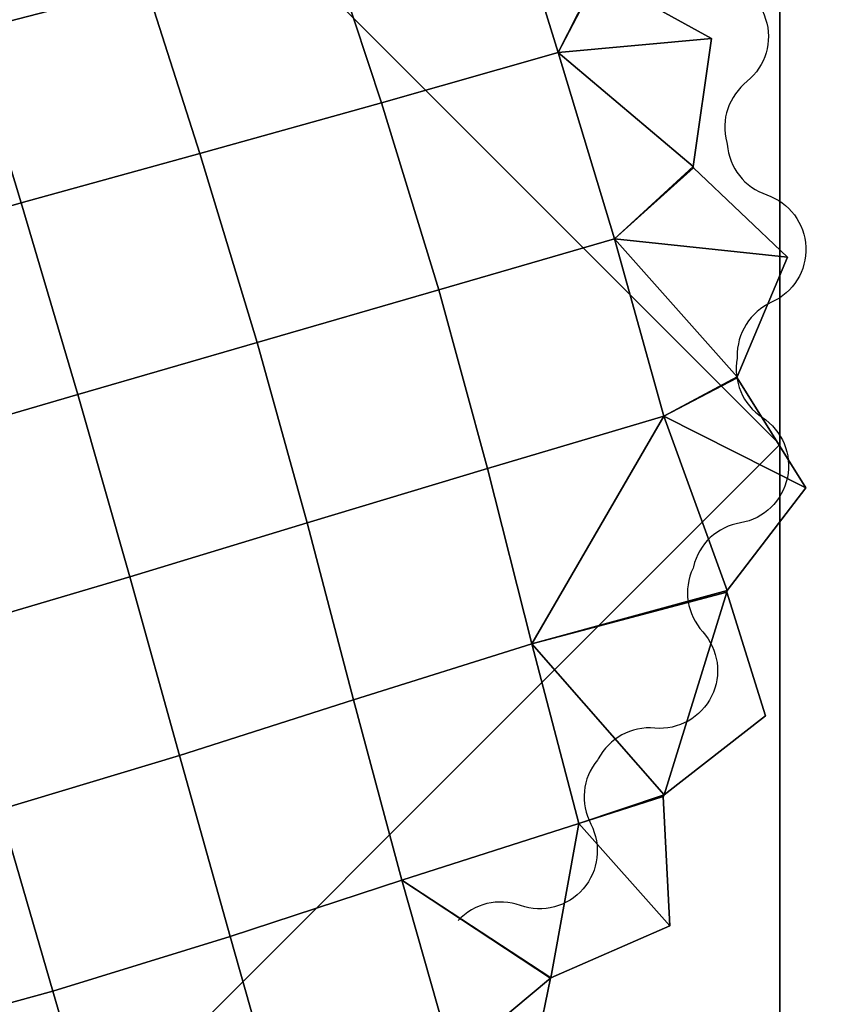
# Model space of a CAD drawing. Units: millimetres. Extents: x -15401 to -14201, y 2621 to 3049.
# Drawn here: x -14278 to -14250, y 2984 to 3018 of the extents above; entities that cross this region are included whole.
import ezdxf

# ---------------------------------------------------------------- set-up
doc = ezdxf.new("R2010")
doc.units = ezdxf.units.MM
doc.header["$MEASUREMENT"] = 0
for name, color, linetype in [('Kumit', 15, 'Continuous'), ('Mitat', 7, 'Continuous'), ('Puujalka', 30, 'Continuous')]:
    doc.layers.add(name, color=color, linetype=linetype)

msp = doc.modelspace()

# ---------------------------------------------------------------- linework, layer by layer
at = {"layer": 'Kumit'}
for p, q in [((-14253.543, 3013.576, 9.371), (-14253.53, 3013.515, 9.371)), ((-14253.543, 3013.576, 9.371), (-14253.53, 3013.515, 9.371)), ((-14253.543, 3013.576, 1.371), (-14253.53, 3013.515, 1.371)), ((-14253.543, 3013.576, 1.371), (-14253.53, 3013.515, 1.371)), ((-14253.543, 3013.576, 1.371), (-14253.543, 3013.576, 9.371)), ((-14253.543, 3013.576, 1.371), (-14253.543, 3013.576, 9.371)), ((-14253.53, 3013.515, 1.371), (-14253.53, 3013.515, 9.371)), ((-14253.53, 3013.515, 1.371), (-14253.53, 3013.515, 9.371)), ((-14253.185, 3006.176, 9.371), (-14253.186, 3006.139, 9.371)), ((-14253.185, 3006.176, 9.371), (-14253.186, 3006.139, 9.371)), ((-14253.185, 3006.176, 1.371), (-14253.186, 3006.139, 1.371)), ((-14253.185, 3006.176, 1.371), (-14253.186, 3006.139, 1.371)), ((-14253.186, 3006.139, 1.371), (-14253.186, 3006.139, 9.371)), ((-14253.186, 3006.139, 1.371), (-14253.186, 3006.139, 9.371)), ((-14253.185, 3006.176, 1.371), (-14253.185, 3006.176, 9.371)), ((-14253.185, 3006.176, 1.371), (-14253.185, 3006.176, 9.371)), ((-14254.698, 2998.936, 1.371), (-14254.712, 2998.89, 1.371)), ((-14254.698, 2998.936, 9.371), (-14254.712, 2998.89, 9.371)), ((-14254.698, 2998.936, 1.371), (-14254.712, 2998.89, 1.371)), ((-14254.698, 2998.936, 9.371), (-14254.712, 2998.89, 9.371)), ((-14254.712, 2998.89, 1.371), (-14254.712, 2998.89, 9.371)), ((-14254.712, 2998.89, 1.371), (-14254.712, 2998.89, 9.371)), ((-14254.698, 2998.936, 1.371), (-14254.698, 2998.936, 9.371)), ((-14254.698, 2998.936, 1.371), (-14254.698, 2998.936, 9.371)), ((-14257.984, 2992.304, 1.371), (-14258.007, 2992.267, 1.371)), ((-14257.984, 2992.304, 9.371), (-14258.007, 2992.267, 9.371)), ((-14257.984, 2992.304, 9.371), (-14258.007, 2992.267, 9.371)), ((-14257.984, 2992.304, 1.371), (-14258.007, 2992.267, 1.371)), ((-14258.007, 2992.267, 1.371), (-14258.007, 2992.267, 9.371)), ((-14258.007, 2992.267, 1.371), (-14258.007, 2992.267, 9.371)), ((-14257.984, 2992.304, 1.371), (-14257.984, 2992.304, 9.371)), ((-14257.984, 2992.304, 1.371), (-14257.984, 2992.304, 9.371))]:
    msp.add_line(p, q, dxfattribs=at)
for points, knots in [([(-14255.713, 3020.571, 9.371), (-14255.447, 3019.789, 9.371), (-14254.766, 3019.288, 9.371), (-14253.144, 3019.156, 9.371), (-14252.454, 3018.61, 9.371), (-14251.957, 3017.06, 9.371), (-14252.207, 3016.212, 9.371), (-14253.475, 3015.172, 9.371), (-14253.768, 3014.385, 9.371), (-14253.543, 3013.576, 9.371)], [0, 0, 0, 0, 2.501579, 2.501579, 4.987286, 4.987286, 7.488757, 7.488757, 10.010631, 10.010631, 10.010631, 10.010631]), ([(-14255.713, 3020.571, 1.371), (-14255.447, 3019.789, 1.371), (-14254.766, 3019.288, 1.371), (-14253.144, 3019.156, 1.371), (-14252.454, 3018.61, 1.371), (-14251.957, 3017.06, 1.371), (-14252.207, 3016.212, 1.371), (-14253.475, 3015.172, 1.371), (-14253.768, 3014.385, 1.371), (-14253.543, 3013.576, 1.371)], [0, 0, 0, 0, 2.501579, 2.501579, 4.987286, 4.987286, 7.488757, 7.488757, 10.010631, 10.010631, 10.010631, 10.010631]), ([(-14255.713, 3020.571, 1.371), (-14255.447, 3019.789, 1.371), (-14254.766, 3019.288, 1.371), (-14253.144, 3019.156, 1.371), (-14252.454, 3018.61, 1.371), (-14251.957, 3017.06, 1.371), (-14252.207, 3016.212, 1.371), (-14253.475, 3015.172, 1.371), (-14253.768, 3014.385, 1.371), (-14253.543, 3013.576, 1.371)], [0, 0, 0, 0, 2.501579, 2.501579, 4.987286, 4.987286, 7.488757, 7.488757, 10.010631, 10.010631, 10.010631, 10.010631]), ([(-14255.713, 3020.571, 9.371), (-14255.447, 3019.789, 9.371), (-14254.766, 3019.288, 9.371), (-14253.144, 3019.156, 9.371), (-14252.454, 3018.61, 9.371), (-14251.957, 3017.06, 9.371), (-14252.207, 3016.212, 9.371), (-14253.475, 3015.172, 9.371), (-14253.768, 3014.385, 9.371), (-14253.543, 3013.576, 9.371)], [0, 0, 0, 0, 2.501579, 2.501579, 4.987286, 4.987286, 7.488757, 7.488757, 10.010631, 10.010631, 10.010631, 10.010631]), ([(-14253.53, 3013.515, 9.371), (-14253.468, 3012.692, 9.371), (-14252.934, 3012.038, 9.371), (-14251.39, 3011.501, 9.371), (-14250.857, 3010.788, 9.371), (-14250.783, 3009.151, 9.371), (-14251.25, 3008.396, 9.371), (-14252.741, 3007.734, 9.371), (-14253.209, 3006.988, 9.371), (-14253.185, 3006.176, 9.371)], [0, 0, 0, 0, 2.507023, 2.507023, 5.02835, 5.02835, 7.547546, 7.547546, 10.044908, 10.044908, 10.044908, 10.044908]), ([(-14253.53, 3013.515, 1.371), (-14253.468, 3012.692, 1.371), (-14252.934, 3012.038, 1.371), (-14251.39, 3011.501, 1.371), (-14250.857, 3010.788, 1.371), (-14250.783, 3009.151, 1.371), (-14251.25, 3008.396, 1.371), (-14252.741, 3007.734, 1.371), (-14253.209, 3006.988, 1.371), (-14253.185, 3006.176, 1.371)], [0, 0, 0, 0, 2.507023, 2.507023, 5.02835, 5.02835, 7.547546, 7.547546, 10.044908, 10.044908, 10.044908, 10.044908]), ([(-14253.53, 3013.515, 9.371), (-14253.468, 3012.692, 9.371), (-14252.934, 3012.038, 9.371), (-14251.39, 3011.501, 9.371), (-14250.857, 3010.788, 9.371), (-14250.783, 3009.151, 9.371), (-14251.25, 3008.396, 9.371), (-14252.741, 3007.734, 9.371), (-14253.209, 3006.988, 9.371), (-14253.185, 3006.176, 9.371)], [0, 0, 0, 0, 2.507023, 2.507023, 5.02835, 5.02835, 7.547546, 7.547546, 10.044908, 10.044908, 10.044908, 10.044908]), ([(-14253.53, 3013.515, 1.371), (-14253.468, 3012.692, 1.371), (-14252.934, 3012.038, 1.371), (-14251.39, 3011.501, 1.371), (-14250.857, 3010.788, 1.371), (-14250.783, 3009.151, 1.371), (-14251.25, 3008.396, 1.371), (-14252.741, 3007.734, 1.371), (-14253.209, 3006.988, 1.371), (-14253.185, 3006.176, 1.371)], [0, 0, 0, 0, 2.507023, 2.507023, 5.02835, 5.02835, 7.547546, 7.547546, 10.044908, 10.044908, 10.044908, 10.044908]), ([(-14253.186, 3006.139, 1.371), (-14253.341, 3005.34, 1.371), (-14253, 3004.537, 1.371), (-14251.633, 3003.641, 1.371), (-14251.29, 3002.817, 1.371), (-14251.622, 3001.208, 1.371), (-14252.263, 3000.589, 1.371), (-14253.874, 3000.32, 1.371), (-14254.513, 2999.729, 1.371), (-14254.698, 2998.936, 1.371)], [0, 0, 0, 0, 2.506173, 2.506173, 5.036091, 5.036091, 7.565696, 7.565696, 10.065426, 10.065426, 10.065426, 10.065426]), ([(-14253.186, 3006.139, 9.371), (-14253.341, 3005.34, 9.371), (-14253, 3004.537, 9.371), (-14251.633, 3003.641, 9.371), (-14251.29, 3002.817, 9.371), (-14251.622, 3001.208, 9.371), (-14252.263, 3000.589, 9.371), (-14253.874, 3000.32, 9.371), (-14254.513, 2999.729, 9.371), (-14254.698, 2998.936, 9.371)], [0, 0, 0, 0, 2.506173, 2.506173, 5.036091, 5.036091, 7.565696, 7.565696, 10.065426, 10.065426, 10.065426, 10.065426]), ([(-14253.186, 3006.139, 9.371), (-14253.341, 3005.34, 9.371), (-14253, 3004.537, 9.371), (-14251.633, 3003.641, 9.371), (-14251.29, 3002.817, 9.371), (-14251.622, 3001.208, 9.371), (-14252.263, 3000.589, 9.371), (-14253.874, 3000.32, 9.371), (-14254.513, 2999.729, 9.371), (-14254.698, 2998.936, 9.371)], [0, 0, 0, 0, 2.506173, 2.506173, 5.036091, 5.036091, 7.565696, 7.565696, 10.065426, 10.065426, 10.065426, 10.065426]), ([(-14253.186, 3006.139, 1.371), (-14253.341, 3005.34, 1.371), (-14253, 3004.537, 1.371), (-14251.633, 3003.641, 1.371), (-14251.29, 3002.817, 1.371), (-14251.622, 3001.208, 1.371), (-14252.263, 3000.589, 1.371), (-14253.874, 3000.32, 1.371), (-14254.513, 2999.729, 1.371), (-14254.698, 2998.936, 1.371)], [0, 0, 0, 0, 2.506173, 2.506173, 5.036091, 5.036091, 7.565696, 7.565696, 10.065426, 10.065426, 10.065426, 10.065426]), ([(-14254.712, 2998.89, 9.371), (-14255.063, 2998.145, 9.371), (-14254.922, 2997.3, 9.371), (-14253.831, 2996.083, 9.371), (-14253.709, 2995.202, 9.371), (-14254.436, 2993.731, 9.371), (-14255.214, 2993.294, 9.371), (-14256.839, 2993.442, 9.371), (-14257.609, 2993.021, 9.371), (-14257.984, 2992.304, 9.371)], [0, 0, 0, 0, 2.513567, 2.513567, 5.034387, 5.034387, 7.564907, 7.564907, 10.054964, 10.054964, 10.054964, 10.054964]), ([(-14254.712, 2998.89, 1.371), (-14255.063, 2998.145, 1.371), (-14254.922, 2997.3, 1.371), (-14253.831, 2996.083, 1.371), (-14253.709, 2995.202, 1.371), (-14254.436, 2993.731, 1.371), (-14255.214, 2993.294, 1.371), (-14256.839, 2993.442, 1.371), (-14257.609, 2993.021, 1.371), (-14257.984, 2992.304, 1.371)], [0, 0, 0, 0, 2.513567, 2.513567, 5.034387, 5.034387, 7.564907, 7.564907, 10.054964, 10.054964, 10.054964, 10.054964]), ([(-14254.712, 2998.89, 9.371), (-14255.063, 2998.145, 9.371), (-14254.922, 2997.3, 9.371), (-14253.831, 2996.083, 9.371), (-14253.709, 2995.202, 9.371), (-14254.436, 2993.731, 9.371), (-14255.214, 2993.294, 9.371), (-14256.839, 2993.442, 9.371), (-14257.609, 2993.021, 9.371), (-14257.984, 2992.304, 9.371)], [0, 0, 0, 0, 2.513567, 2.513567, 5.034387, 5.034387, 7.564907, 7.564907, 10.054964, 10.054964, 10.054964, 10.054964]), ([(-14254.712, 2998.89, 1.371), (-14255.063, 2998.145, 1.371), (-14254.922, 2997.3, 1.371), (-14253.831, 2996.083, 1.371), (-14253.709, 2995.202, 1.371), (-14254.436, 2993.731, 1.371), (-14255.214, 2993.294, 1.371), (-14256.839, 2993.442, 1.371), (-14257.609, 2993.021, 1.371), (-14257.984, 2992.304, 1.371)], [0, 0, 0, 0, 2.513567, 2.513567, 5.034387, 5.034387, 7.564907, 7.564907, 10.054964, 10.054964, 10.054964, 10.054964]), ([(-14258.007, 2992.267, 1.371), (-14258.539, 2991.63, 1.371), (-14258.611, 2990.778, 1.371), (-14257.862, 2989.322, 1.371), (-14257.967, 2988.442, 1.371), (-14259.036, 2987.204, 1.371), (-14259.894, 2986.975, 1.371), (-14261.43, 2987.519, 1.371), (-14262.267, 2987.323, 1.371), (-14262.819, 2986.724, 1.371)], [0, 0, 0, 0, 2.52211, 2.52211, 5.031848, 5.031848, 7.54831, 7.54831, 10.035158, 10.035158, 10.035158, 10.035158]), ([(-14258.007, 2992.267, 1.371), (-14258.539, 2991.63, 1.371), (-14258.611, 2990.778, 1.371), (-14257.862, 2989.322, 1.371), (-14257.967, 2988.442, 1.371), (-14259.036, 2987.204, 1.371), (-14259.894, 2986.975, 1.371), (-14261.43, 2987.519, 1.371), (-14262.267, 2987.323, 1.371), (-14262.819, 2986.724, 1.371)], [0, 0, 0, 0, 2.52211, 2.52211, 5.031848, 5.031848, 7.54831, 7.54831, 10.035158, 10.035158, 10.035158, 10.035158]), ([(-14258.007, 2992.267, 9.371), (-14258.539, 2991.63, 9.371), (-14258.611, 2990.778, 9.371), (-14257.862, 2989.322, 9.371), (-14257.967, 2988.442, 9.371), (-14259.036, 2987.204, 9.371), (-14259.894, 2986.975, 9.371), (-14261.43, 2987.519, 9.371), (-14262.267, 2987.323, 9.371), (-14262.819, 2986.724, 9.371)], [0, 0, 0, 0, 2.52211, 2.52211, 5.031848, 5.031848, 7.54831, 7.54831, 10.035158, 10.035158, 10.035158, 10.035158]), ([(-14258.007, 2992.267, 9.371), (-14258.539, 2991.63, 9.371), (-14258.611, 2990.778, 9.371), (-14257.862, 2989.322, 9.371), (-14257.967, 2988.442, 9.371), (-14259.036, 2987.204, 9.371), (-14259.894, 2986.975, 9.371), (-14261.43, 2987.519, 9.371), (-14262.267, 2987.323, 9.371), (-14262.819, 2986.724, 9.371)], [0, 0, 0, 0, 2.52211, 2.52211, 5.031848, 5.031848, 7.54831, 7.54831, 10.035158, 10.035158, 10.035158, 10.035158])]:
    msp.add_open_spline(points, degree=3, knots=knots, dxfattribs=at)

# ---------------------------------------------------------------- meshes
mesh = msp.add_polyface(dxfattribs=at)
corners = [(-14283.34, 3029.604, 1.371), (-14275.55, 3025.262, 1.371), (-14281.598, 3023.737, 1.371), (-14273.581, 3018.999, 1.371), (-14279.689, 3017.402, 1.371), (-14267.349, 3020.66, 1.371), (-14269.338, 3026.882, 1.371), (-14277.897, 3011.491, 1.371), (-14284.183, 3009.705, 1.371), (-14285.915, 3015.669, 1.371), (-14271.729, 3013.199, 1.371), (-14265.465, 3014.944, 1.371), (-14275.938, 3004.875, 1.371), (-14282.247, 3003.043, 1.371), (-14269.755, 3006.67, 1.371), (-14263.482, 3008.491, 1.371), (-14268.025, 3000.449, 1.371), (-14274.15, 2998.593, 1.371), (-14261.8, 3002.324, 1.371), (-14262.819, 3024.909, 1.371), (-14262.863, 3024.952, 1.371), (-14264.457, 3029.127, 1.371), (-14268.909, 3029.104, 1.371), (-14275.906, 3031.647, 1.371), (-14275.849, 3031.632, 1.371), (-14283.34, 3029.604, 9.371), (-14281.598, 3023.737, 9.371), (-14275.55, 3025.262, 9.371), (-14273.581, 3018.999, 9.371), (-14279.689, 3017.402, 9.371), (-14267.349, 3020.66, 9.371), (-14269.338, 3026.882, 9.371), (-14277.897, 3011.491, 9.371), (-14285.915, 3015.669, 9.371), (-14284.183, 3009.705, 9.371), (-14271.729, 3013.199, 9.371), (-14265.465, 3014.944, 9.371), (-14275.938, 3004.875, 9.371), (-14282.247, 3003.043, 9.371), (-14269.755, 3006.67, 9.371), (-14263.482, 3008.491, 9.371), (-14268.025, 3000.449, 9.371), (-14274.15, 2998.593, 9.371), (-14261.8, 3002.324, 9.371), (-14262.819, 3024.909, 9.371), (-14262.863, 3024.952, 9.371), (-14264.457, 3029.127, 9.371), (-14268.909, 3029.104, 9.371), (-14268.952, 3029.129, 9.371), (-14275.849, 3031.632, 9.371), (-14275.906, 3031.647, 9.371), (-14261.143, 3022.414, 9.371), (-14262.863, 3024.952, 5.371), (-14264.457, 3029.127, 1.371), (-14264.457, 3029.127, 9.371)]
mesh.append_faces([[corners[k] for k in face] for face in [(0, 1, 2, 2), (3, 4, 2, 1), (5, 3, 1, 6), (7, 8, 9, 4), (10, 7, 4, 3), (11, 10, 3, 5), (12, 13, 8, 7), (14, 12, 7, 10), (15, 14, 10, 11), (16, 17, 12, 14), (18, 16, 14, 15), (19, 5, 20, 20), (20, 6, 21, 21), (21, 6, 22, 22), (0, 23, 1, 1), (6, 20, 5, 5), (1, 24, 6, 6), (25, 26, 27, 27), (28, 27, 26, 29), (30, 31, 27, 28), (32, 29, 33, 34), (35, 28, 29, 32), (36, 30, 28, 35), (37, 32, 34, 38), (39, 35, 32, 37), (40, 36, 35, 39), (41, 39, 37, 42), (43, 40, 39, 41), (44, 45, 30, 30), (45, 46, 31, 31), (46, 47, 31, 31), (47, 48, 31, 31), (49, 50, 27, 27), (31, 30, 45, 45), (30, 51, 44, 44), (52, 53, 54, 54)]])
mesh = msp.add_polyface(dxfattribs=at)
corners = [(-14259.364, 3016.677, 1.371), (-14265.465, 3014.944, 1.371), (-14267.349, 3020.66, 1.371), (-14261.143, 3022.414, 1.371), (-14254.712, 3012.743, 1.371), (-14254.072, 3017.166, 1.371), (-14257.984, 3019.329, 1.371), (-14258.007, 3019.366, 1.371), (-14258.501, 3023.81, 1.371), (-14262.819, 3024.909, 1.371), (-14259.364, 3016.677, 9.371), (-14261.143, 3022.414, 9.371), (-14267.349, 3020.66, 9.371), (-14265.465, 3014.944, 9.371), (-14254.712, 3012.743, 9.371), (-14254.072, 3017.166, 9.371), (-14257.984, 3019.329, 9.371), (-14258.007, 3019.366, 9.371), (-14258.501, 3023.81, 9.371), (-14262.819, 3024.909, 9.371), (-14254.072, 3017.166, 1.371), (-14257.984, 3019.329, 1.371), (-14257.984, 3019.329, 5.371), (-14257.984, 3019.329, 9.371), (-14254.072, 3017.166, 9.371), (-14254.712, 3012.743, 9.371), (-14254.712, 3012.743, 5.371), (-14257.984, 3019.329, 1.371), (-14258.007, 3019.366, 1.371), (-14258.007, 3019.366, 5.371), (-14258.007, 3019.366, 9.371), (-14257.984, 3019.329, 9.371), (-14257.984, 3019.329, 5.371), (-14258.007, 3019.366, 1.371), (-14258.501, 3023.81, 1.371), (-14258.007, 3019.366, 5.371), (-14262.819, 3024.909, 1.371), (-14262.819, 3024.909, 5.371), (-14262.819, 3024.909, 9.371), (-14258.501, 3023.81, 9.371), (-14258.007, 3019.366, 9.371), (-14262.819, 3024.909, 1.371), (-14262.863, 3024.952, 1.371), (-14262.863, 3024.952, 5.371), (-14262.863, 3024.952, 9.371), (-14262.819, 3024.909, 9.371), (-14262.819, 3024.909, 5.371), (-14262.863, 3024.952, 1.371), (-14264.457, 3029.127, 1.371), (-14262.863, 3024.952, 5.371), (-14264.457, 3029.127, 9.371), (-14262.863, 3024.952, 9.371)]
mesh.append_faces([[corners[k] for k in face] for face in [(0, 1, 2, 3), (4, 0, 5, 5), (5, 0, 6, 6), (6, 0, 7, 7), (7, 3, 8, 8), (8, 3, 9, 9), (3, 7, 0, 0), (2, 9, 3, 3), (10, 11, 12, 13), (14, 15, 10, 10), (15, 16, 10, 10), (16, 17, 10, 10), (17, 18, 11, 11), (18, 19, 11, 11), (11, 10, 17, 17), (20, 21, 22, 22), (23, 24, 22, 22), (24, 25, 26, 26), (26, 20, 24, 24), (20, 22, 24, 24), (27, 28, 29, 29), (30, 31, 32, 32), (32, 27, 29, 29), (29, 30, 32, 32), (33, 34, 35, 35), (34, 36, 37, 37), (38, 39, 37, 37), (39, 40, 35, 35), (35, 34, 39, 39), (34, 37, 39, 39), (41, 42, 43, 43), (44, 45, 46, 46), (46, 41, 43, 43), (43, 44, 46, 46), (47, 48, 49, 49), (50, 51, 49, 49)]])
mesh = msp.add_polyface(dxfattribs=at)
corners = [(-14257.419, 3010.253, 1.371), (-14263.482, 3008.491, 1.371), (-14265.465, 3014.944, 1.371), (-14259.364, 3016.677, 1.371), (-14255.719, 3004.129, 1.371), (-14261.8, 3002.324, 1.371), (-14250.82, 3001.664, 1.371), (-14253.185, 3005.457, 1.371), (-14253.187, 3005.494, 1.371), (-14251.456, 3009.621, 1.371), (-14254.698, 3012.698, 1.371), (-14254.712, 3012.743, 1.371), (-14257.419, 3010.253, 9.371), (-14259.364, 3016.677, 9.371), (-14265.465, 3014.944, 9.371), (-14263.482, 3008.491, 9.371), (-14255.719, 3004.129, 9.371), (-14261.8, 3002.324, 9.371), (-14250.82, 3001.664, 9.371), (-14253.185, 3005.457, 9.371), (-14253.187, 3005.494, 9.371), (-14251.456, 3009.621, 9.371), (-14254.698, 3012.698, 9.371), (-14254.712, 3012.743, 9.371), (-14250.82, 3001.664, 1.371), (-14253.185, 3005.457, 1.371), (-14253.185, 3005.457, 5.371), (-14253.185, 3005.457, 9.371), (-14250.82, 3001.664, 9.371), (-14253.185, 3005.457, 1.371), (-14253.187, 3005.494, 1.371), (-14253.187, 3005.494, 5.371), (-14253.187, 3005.494, 9.371), (-14253.185, 3005.457, 9.371), (-14253.185, 3005.457, 5.371), (-14253.187, 3005.494, 1.371), (-14251.456, 3009.621, 1.371), (-14253.187, 3005.494, 5.371), (-14254.698, 3012.698, 1.371), (-14254.698, 3012.698, 5.371), (-14254.698, 3012.698, 9.371), (-14251.456, 3009.621, 9.371), (-14253.187, 3005.494, 9.371), (-14254.698, 3012.698, 1.371), (-14254.712, 3012.743, 1.371), (-14254.712, 3012.743, 5.371), (-14254.712, 3012.743, 9.371), (-14254.698, 3012.698, 9.371), (-14254.698, 3012.698, 5.371), (-14254.712, 3012.743, 1.371), (-14254.072, 3017.166, 1.371), (-14254.712, 3012.743, 5.371)]
mesh.append_faces([[corners[k] for k in face] for face in [(0, 1, 2, 3), (4, 5, 1, 0), (6, 4, 7, 7), (7, 4, 8, 8), (8, 0, 9, 9), (9, 0, 10, 10), (10, 0, 11, 11), (3, 11, 0, 0), (0, 8, 4, 4), (12, 13, 14, 15), (16, 12, 15, 17), (18, 19, 16, 16), (19, 20, 16, 16), (20, 21, 12, 12), (21, 22, 12, 12), (22, 23, 12, 12), (13, 12, 23, 23), (12, 16, 20, 20), (24, 25, 26, 26), (27, 28, 26, 26), (24, 26, 28, 28), (29, 30, 31, 31), (32, 33, 34, 34), (34, 29, 31, 31), (31, 32, 34, 34), (35, 36, 37, 37), (36, 38, 39, 39), (40, 41, 39, 39), (41, 42, 37, 37), (37, 36, 41, 41), (36, 39, 41, 41), (43, 44, 45, 45), (46, 47, 48, 48), (48, 43, 45, 45), (45, 46, 48, 48), (49, 50, 51, 51)]])
mesh = msp.add_polyface(dxfattribs=at)
corners = [(-14274.15, 2998.593, 1.371), (-14280.415, 2996.737, 1.371), (-14282.247, 3003.043, 1.371), (-14275.938, 3004.875, 1.371), (-14278.62, 2990.56, 1.371), (-14285.19, 2988.729, 1.371), (-14287.053, 2994.848, 1.371), (-14272.438, 2992.428, 1.371), (-14266.426, 2994.346, 1.371), (-14268.025, 3000.449, 1.371), (-14276.8, 2984.294, 1.371), (-14283.312, 2982.512, 1.371), (-14270.688, 2986.174, 1.371), (-14264.76, 2988.126, 1.371), (-14275.04, 2978.238, 1.371), (-14281.51, 2976.437, 1.371), (-14268.955, 2980.083, 1.371), (-14263.003, 2981.922, 1.371), (-14271.449, 2976.04, 1.371), (-14271.406, 2976.057, 1.371), (-14266.971, 2975.621, 1.371), (-14265.007, 2979.621, 1.371), (-14264.945, 2979.663, 1.371), (-14278.572, 2974.193, 1.371), (-14274.15, 2998.593, 9.371), (-14275.938, 3004.875, 9.371), (-14282.247, 3003.043, 9.371), (-14280.415, 2996.737, 9.371), (-14278.62, 2990.56, 9.371), (-14287.053, 2994.848, 9.371), (-14285.19, 2988.729, 9.371), (-14272.438, 2992.428, 9.371), (-14266.426, 2994.346, 9.371), (-14268.025, 3000.449, 9.371), (-14276.8, 2984.294, 9.371), (-14283.312, 2982.512, 9.371), (-14270.688, 2986.174, 9.371), (-14264.76, 2988.126, 9.371), (-14275.04, 2978.238, 9.371), (-14281.51, 2976.437, 9.371), (-14268.955, 2980.083, 9.371), (-14263.003, 2981.922, 9.371), (-14274.373, 2972.661, 9.371), (-14271.449, 2976.04, 9.371), (-14271.406, 2976.057, 9.371), (-14266.971, 2975.621, 9.371), (-14265.007, 2979.621, 9.371), (-14264.945, 2979.663, 9.371), (-14266.971, 2975.621, 1.371), (-14265.007, 2979.621, 1.371), (-14265.007, 2979.621, 5.371), (-14265.007, 2979.621, 9.371), (-14266.971, 2975.621, 9.371)]
mesh.append_faces([[corners[k] for k in face] for face in [(0, 1, 2, 3), (4, 5, 6, 1), (7, 4, 1, 0), (8, 7, 0, 9), (10, 11, 5, 4), (12, 10, 4, 7), (13, 12, 7, 8), (14, 15, 11, 10), (16, 14, 10, 12), (17, 16, 12, 13), (18, 14, 19, 19), (19, 16, 20, 20), (20, 16, 21, 21), (21, 16, 22, 22), (14, 23, 15, 15), (16, 19, 14, 14), (17, 22, 16, 16), (24, 25, 26, 27), (28, 27, 29, 30), (31, 24, 27, 28), (32, 33, 24, 31), (34, 28, 30, 35), (36, 31, 28, 34), (37, 32, 31, 36), (38, 34, 35, 39), (40, 36, 34, 38), (41, 37, 36, 40), (42, 43, 38, 38), (43, 44, 38, 38), (44, 45, 40, 40), (45, 46, 40, 40), (46, 47, 40, 40), (40, 38, 44, 44), (48, 49, 50, 50), (51, 52, 50, 50), (48, 50, 52, 52)]])
mesh = msp.add_polyface(dxfattribs=at)
corners = [(-14260.273, 2996.281, 1.371), (-14266.426, 2994.346, 1.371), (-14268.025, 3000.449, 1.371), (-14261.8, 3002.324, 1.371), (-14258.647, 2990.077, 1.371), (-14264.76, 2988.126, 1.371), (-14255.739, 2991.009, 1.371), (-14255.713, 2991.062, 1.371), (-14253.543, 2998.057, 1.371), (-14252.206, 2993.795, 1.371), (-14253.529, 2998.119, 1.371), (-14255.719, 3004.129, 1.371), (-14250.82, 3001.664, 1.371), (-14260.273, 2996.281, 9.371), (-14261.8, 3002.324, 9.371), (-14268.025, 3000.449, 9.371), (-14266.426, 2994.346, 9.371), (-14258.647, 2990.077, 9.371), (-14264.76, 2988.126, 9.371), (-14255.713, 2991.062, 9.371), (-14252.206, 2993.795, 9.371), (-14253.543, 2998.057, 9.371), (-14253.529, 2998.119, 9.371), (-14250.82, 3001.664, 9.371), (-14255.719, 3004.129, 9.371), (-14255.739, 2991.009, 1.371), (-14255.713, 2991.062, 1.371), (-14255.739, 2991.009, 5.371), (-14255.713, 2991.062, 9.371), (-14255.739, 2991.009, 9.371), (-14255.713, 2991.062, 5.371), (-14255.713, 2991.062, 1.371), (-14252.206, 2993.795, 1.371), (-14255.713, 2991.062, 5.371), (-14253.543, 2998.057, 1.371), (-14253.543, 2998.057, 5.371), (-14253.543, 2998.057, 9.371), (-14252.206, 2993.795, 9.371), (-14255.713, 2991.062, 9.371), (-14253.543, 2998.057, 1.371), (-14253.529, 2998.119, 1.371), (-14253.529, 2998.119, 5.371), (-14253.529, 2998.119, 9.371), (-14253.543, 2998.057, 9.371), (-14253.543, 2998.057, 5.371), (-14253.529, 2998.119, 1.371), (-14250.82, 3001.664, 1.371), (-14253.529, 2998.119, 5.371), (-14250.82, 3001.664, 9.371), (-14253.529, 2998.119, 9.371)]
mesh.append_faces([[corners[k] for k in face] for face in [(0, 1, 2, 3), (4, 5, 1, 0), (6, 4, 7, 7), (7, 8, 9, 9), (8, 0, 10, 10), (10, 11, 12, 12), (11, 0, 3, 3), (0, 7, 4, 4), (7, 0, 8, 8), (0, 11, 10, 10), (13, 14, 15, 16), (17, 13, 16, 18), (19, 20, 21, 21), (21, 22, 13, 13), (22, 23, 24, 24), (24, 14, 13, 13), (13, 17, 19, 19), (19, 21, 13, 13), (13, 22, 24, 24), (25, 26, 27, 27), (28, 29, 27, 27), (26, 30, 27, 27), (30, 28, 27, 27), (31, 32, 33, 33), (32, 34, 35, 35), (36, 37, 35, 35), (37, 38, 33, 33), (33, 32, 37, 37), (32, 35, 37, 37), (39, 40, 41, 41), (42, 43, 44, 44), (44, 39, 41, 41), (41, 42, 44, 44), (45, 46, 47, 47), (48, 49, 47, 47), (47, 46, 48, 48)]])
mesh = msp.add_polyface(dxfattribs=at)
corners = [(-14264.945, 2979.663, 1.371), (-14263.003, 2981.922, 1.371), (-14260.528, 2980.37, 1.371), (-14259.635, 2984.734, 1.371), (-14264.76, 2988.126, 1.371), (-14259.616, 2984.756, 1.371), (-14258.647, 2990.077, 1.371), (-14255.515, 2986.549, 1.371), (-14255.739, 2991.009, 1.371), (-14264.945, 2979.663, 9.371), (-14260.528, 2980.37, 9.371), (-14263.003, 2981.922, 9.371), (-14259.635, 2984.734, 9.371), (-14259.616, 2984.756, 9.371), (-14264.76, 2988.126, 9.371), (-14255.515, 2986.549, 9.371), (-14258.647, 2990.077, 9.371), (-14255.739, 2991.009, 9.371), (-14255.713, 2991.062, 9.371), (-14268.955, 2980.083, 9.371), (-14265.007, 2979.621, 1.371), (-14264.945, 2979.663, 1.371), (-14265.007, 2979.621, 5.371), (-14264.945, 2979.663, 9.371), (-14265.007, 2979.621, 9.371), (-14264.945, 2979.663, 5.371), (-14264.945, 2979.663, 1.371), (-14260.528, 2980.37, 1.371), (-14264.945, 2979.663, 5.371), (-14259.635, 2984.734, 1.371), (-14259.635, 2984.734, 5.371), (-14259.635, 2984.734, 9.371), (-14260.528, 2980.37, 9.371), (-14264.945, 2979.663, 9.371), (-14259.635, 2984.734, 1.371), (-14259.616, 2984.756, 1.371), (-14259.616, 2984.756, 5.371), (-14259.616, 2984.756, 9.371), (-14259.635, 2984.734, 9.371), (-14259.635, 2984.734, 5.371), (-14259.616, 2984.756, 1.371), (-14255.515, 2986.549, 1.371), (-14259.616, 2984.756, 5.371), (-14255.739, 2991.009, 1.371), (-14255.739, 2991.009, 5.371), (-14255.739, 2991.009, 9.371), (-14255.515, 2986.549, 9.371), (-14259.616, 2984.756, 9.371)]
mesh.append_faces([[corners[k] for k in face] for face in [(0, 1, 2, 2), (2, 1, 3, 3), (3, 4, 5, 5), (5, 6, 7, 7), (7, 6, 8, 8), (6, 5, 4, 4), (4, 3, 1, 1), (9, 10, 11, 11), (10, 12, 11, 11), (12, 13, 14, 14), (13, 15, 16, 16), (15, 17, 16, 16), (17, 18, 16, 16), (16, 14, 13, 13), (14, 11, 12, 12), (11, 19, 9, 9), (20, 21, 22, 22), (23, 24, 22, 22), (21, 25, 22, 22), (25, 23, 22, 22), (26, 27, 28, 28), (27, 29, 30, 30), (31, 32, 30, 30), (32, 33, 28, 28), (28, 27, 32, 32), (27, 30, 32, 32), (34, 35, 36, 36), (37, 38, 39, 39), (39, 34, 36, 36), (36, 37, 39, 39), (40, 41, 42, 42), (41, 43, 44, 44), (45, 46, 44, 44), (46, 47, 42, 42), (42, 41, 46, 46), (41, 44, 46, 46)]])
at = {"layer": 'Mitat'}
mesh = msp.add_polyface(dxfattribs=at)
corners = [(-15400.619, 2688.709, 425.102), (-15400.619, 2688.709, 125.102), (-15400.619, 3048.709, 425.102), (-15400.619, 3048.709, 125.102), (-15400.619, 2868.709, 425.102), (-15400.619, 2868.709, 125.102), (-15400.619, 3048.709, 130.454), (-15400.619, 3048.709, 277.778), (-14200.619, 2688.709, 125.102), (-14200.619, 2688.709, 425.102), (-14200.619, 3048.709, 425.102), (-14200.619, 2868.709, 425.102), (-14200.619, 2868.709, 125.102), (-14200.619, 3048.709, 125.102), (-14200.619, 3048.709, 275.102), (-15400.619, 2688.709, 125.102), (-14200.619, 2688.709, 125.102), (-15400.619, 3048.709, 125.102), (-14200.619, 3048.709, 125.102), (-15400.619, 2868.709, 125.102), (-14200.619, 2868.709, 125.102), (-14800.619, 3048.709, 125.102), (-14200.619, 2688.709, 425.102), (-14200.619, 2688.709, 725.102), (-14200.619, 3048.709, 425.102), (-14200.619, 2868.709, 425.102), (-14200.619, 3048.709, 725.102), (-14200.619, 2868.709, 725.102), (-14200.619, 3048.709, 575.102), (-15400.619, 2688.709, 725.102), (-15400.619, 2688.709, 425.102), (-15400.619, 3048.709, 725.102), (-15400.619, 3048.709, 425.102), (-15400.619, 2868.709, 425.102), (-15400.619, 2868.709, 725.102), (-15400.619, 3048.709, 575.102), (-14200.619, 2688.709, 725.102), (-15400.619, 2688.709, 725.102), (-14200.619, 3048.709, 725.102), (-14200.619, 2868.709, 725.102), (-15400.619, 3048.709, 725.102), (-15400.619, 2868.709, 725.102), (-14800.619, 3048.709, 725.102)]
mesh.append_faces([[corners[k] for k in face] for face in [(0, 5, 4, 4), (4, 7, 2, 2), (3, 6, 5, 5), (5, 0, 1, 1), (7, 5, 6, 6), (5, 7, 4, 4), (10, 14, 11, 11), (11, 12, 9, 9), (8, 9, 12, 12), (12, 14, 13, 13), (14, 12, 11, 11), (15, 21, 19, 19), (19, 21, 17, 17), (18, 21, 20, 20), (20, 21, 16, 16), (16, 21, 15, 15), (22, 27, 25, 25), (25, 28, 24, 24), (26, 28, 27, 27), (27, 22, 23, 23), (27, 28, 25, 25), (32, 35, 33, 33), (33, 34, 30, 30), (29, 30, 34, 34), (34, 35, 31, 31), (35, 34, 33, 33), (36, 42, 39, 39), (39, 42, 38, 38), (40, 42, 41, 41), (41, 42, 37, 37), (37, 42, 36, 36)]])
mesh = msp.add_polyface(dxfattribs=at)
corners = [(-15380.619, 2688.709, 145.102), (-15380.619, 3048.709, 425.102), (-15380.619, 3048.709, 145.102), (-15380.619, 3048.709, 285.102), (-15380.619, 2868.709, 425.102), (-15380.619, 2688.709, 425.102), (-15380.619, 2858.709, 145.102), (-15380.619, 3028.709, 145.102), (-14220.619, 2688.709, 425.102), (-14220.619, 2688.709, 145.102), (-14220.619, 3048.709, 425.102), (-14220.619, 3048.709, 285.102), (-14220.619, 2868.709, 425.102), (-14220.619, 3028.709, 145.102), (-14220.619, 2858.709, 145.102), (-14220.619, 3048.709, 145.102), (-14220.619, 2688.709, 145.102), (-15380.619, 2688.709, 145.102), (-14220.619, 3048.709, 145.102), (-15380.619, 3028.709, 145.102), (-15380.619, 2858.709, 145.102), (-15380.619, 3048.709, 145.102), (-14220.619, 2858.709, 145.102), (-14220.619, 3028.709, 145.102), (-14800.619, 3048.709, 145.102), (-14220.619, 2688.709, 705.102), (-14220.619, 2688.709, 425.102), (-14220.619, 3048.709, 425.102), (-14220.619, 2868.709, 425.102), (-14220.619, 3048.709, 705.102), (-14220.619, 3048.709, 565.102), (-14220.619, 2858.709, 705.102), (-14220.619, 3028.709, 705.102), (-15380.619, 2688.709, 425.102), (-15380.619, 2688.709, 705.102), (-15380.619, 3048.709, 705.102), (-15380.619, 2868.709, 425.102), (-15380.619, 3048.709, 425.102), (-15380.619, 3048.709, 565.102), (-15380.619, 3028.709, 705.102), (-15380.619, 2858.709, 705.102), (-15380.619, 2688.709, 705.102), (-14220.619, 2688.709, 705.102), (-15380.619, 3048.709, 705.102), (-14220.619, 3048.709, 705.102), (-14220.619, 3028.709, 705.102), (-14220.619, 2858.709, 705.102), (-15380.619, 2858.709, 705.102), (-15380.619, 3028.709, 705.102), (-14800.619, 3048.709, 705.102), (-14220.619, 3048.709, 145.102), (-15380.619, 3048.709, 145.102), (-14220.619, 3048.709, 705.102), (-15380.619, 3048.709, 705.102), (-15380.619, 3048.709, 425.102), (-15380.619, 3048.709, 285.102), (-14220.619, 3048.709, 285.102), (-14220.619, 3048.709, 425.102), (-14800.619, 3048.709, 145.102), (-14220.619, 3048.709, 565.102), (-15380.619, 3048.709, 565.102), (-14800.619, 3048.709, 705.102)]
mesh.append_faces([[corners[k] for k in face] for face in [(2, 7, 3, 3), (3, 4, 1, 1), (4, 6, 5, 5), (0, 5, 6, 6), (6, 3, 7, 7), (3, 6, 4, 4), (10, 12, 11, 11), (11, 13, 15, 15), (8, 14, 12, 12), (13, 11, 14, 14), (14, 8, 9, 9), (12, 14, 11, 11), (19, 24, 20, 20), (20, 24, 17, 17), (21, 24, 19, 19), (16, 24, 22, 22), (22, 24, 23, 23), (23, 24, 18, 18), (17, 24, 16, 16), (27, 30, 28, 28), (28, 31, 26, 26), (29, 32, 30, 30), (25, 26, 31, 31), (31, 30, 32, 32), (30, 31, 28, 28), (33, 40, 36, 36), (36, 38, 37, 37), (38, 39, 35, 35), (39, 38, 40, 40), (40, 33, 34, 34), (40, 38, 36, 36), (45, 49, 46, 46), (46, 49, 42, 42), (44, 49, 45, 45), (41, 49, 47, 47), (47, 49, 48, 48), (48, 49, 43, 43), (42, 49, 41, 41), (54, 58, 55, 55), (55, 58, 51, 51), (50, 58, 56, 56), (56, 58, 57, 57), (57, 61, 59, 59), (59, 61, 52, 52), (53, 61, 60, 60), (60, 61, 54, 54), (54, 61, 58, 58), (58, 61, 57, 57)]])
mesh = msp.add_polyface(dxfattribs=at)
corners = [(-15380.619, 2688.709, 420.102), (-15380.619, 2688.709, 400.102), (-15380.619, 3028.709, 420.102), (-15380.619, 3028.709, 400.102), (-15380.619, 2858.709, 420.102), (-15380.619, 2858.709, 400.102), (-15380.619, 3028.709, 420.102), (-15380.619, 3028.709, 400.102), (-14220.619, 3028.709, 420.102), (-14220.619, 3028.709, 400.102), (-14800.619, 3028.709, 420.102), (-14800.619, 3028.709, 400.102), (-14220.619, 3028.709, 420.102), (-14220.619, 3028.709, 400.102), (-14220.619, 2688.709, 420.102), (-14220.619, 2688.709, 400.102), (-14220.619, 2858.709, 420.102), (-14220.619, 2858.709, 400.102), (-14220.619, 2688.709, 420.102), (-14220.619, 2688.709, 400.102), (-15380.619, 2688.709, 420.102), (-15380.619, 2688.709, 400.102), (-14800.619, 2688.709, 420.102), (-14800.619, 2688.709, 400.102), (-15380.619, 2688.709, 420.102), (-15380.619, 3028.709, 420.102), (-14220.619, 2688.709, 420.102), (-14220.619, 3028.709, 420.102), (-15380.619, 2858.709, 420.102), (-14800.619, 3028.709, 420.102), (-14220.619, 2858.709, 420.102), (-14800.619, 2688.709, 420.102), (-15380.619, 2688.709, 400.102), (-14220.619, 2688.709, 400.102), (-15380.619, 3028.709, 400.102), (-14220.619, 3028.709, 400.102), (-15380.619, 2858.709, 400.102), (-14800.619, 3028.709, 400.102), (-14220.619, 2858.709, 400.102), (-14800.619, 2688.709, 400.102)]
mesh.append_faces([[corners[k] for k in face] for face in [(0, 4, 1, 1), (4, 2, 5, 5), (3, 5, 2, 2), (5, 1, 4, 4), (6, 10, 11, 11), (10, 8, 9, 9), (9, 11, 10, 10), (11, 7, 6, 6), (12, 16, 13, 13), (16, 14, 17, 17), (15, 17, 14, 14), (17, 13, 16, 16), (18, 22, 23, 23), (22, 20, 21, 21), (21, 23, 22, 22), (23, 19, 18, 18), (25, 28, 29, 29), (28, 24, 31, 31), (27, 29, 30, 30), (26, 30, 31, 31), (29, 28, 31, 31), (30, 29, 31, 31), (32, 36, 39, 39), (36, 34, 37, 37), (37, 35, 38, 38), (38, 33, 39, 39), (39, 36, 37, 37), (37, 38, 39, 39)]])
at = {"layer": 'Puujalka'}
mesh = msp.add_polyface(dxfattribs=at)
corners = [(-14251.715, 3033.161, 10.371), (-14251.715, 2973.161, 10.371), (-14311.715, 3033.161, 10.371), (-14311.715, 2973.161, 10.371), (-14251.715, 3003.161, 10.371), (-14281.715, 3033.161, 10.371), (-14281.715, 2973.161, 10.371), (-14311.715, 3003.161, 10.371), (-14251.715, 3033.161, 120.371), (-14251.715, 2973.161, 120.371), (-14311.715, 3033.161, 120.371), (-14311.715, 2973.161, 120.371), (-14251.715, 3003.161, 120.371), (-14281.715, 3033.161, 120.371), (-14281.715, 2973.161, 120.371), (-14311.715, 3003.161, 120.371), (-14251.715, 2973.161, 10.371), (-14311.715, 2973.161, 10.371), (-14251.715, 2973.161, 120.371), (-14311.715, 2973.161, 120.371), (-14251.715, 2973.161, 65.371), (-14281.715, 2973.161, 120.371), (-14311.715, 2973.161, 65.371), (-14281.715, 2973.161, 10.371), (-14251.715, 3033.161, 10.371), (-14251.715, 2973.161, 10.371), (-14251.715, 3033.161, 120.371), (-14251.715, 2973.161, 120.371), (-14251.715, 3003.161, 10.371), (-14251.715, 3003.161, 120.371), (-14251.715, 2973.161, 65.371), (-14251.715, 3033.161, 65.371), (-14311.715, 3033.161, 10.371), (-14251.715, 3033.161, 10.371), (-14311.715, 3033.161, 120.371), (-14251.715, 3033.161, 120.371), (-14281.715, 3033.161, 10.371), (-14281.715, 3033.161, 120.371), (-14251.715, 3033.161, 65.371), (-14311.715, 3033.161, 65.371), (-14311.715, 2973.161, 10.371), (-14311.715, 3033.161, 10.371), (-14311.715, 2973.161, 120.371), (-14311.715, 3033.161, 120.371), (-14311.715, 2973.161, 65.371), (-14311.715, 3033.161, 65.371), (-14311.715, 3003.161, 120.371), (-14311.715, 3003.161, 10.371)]
mesh.append_faces([[corners[k] for k in face] for face in [(1, 6, 4, 4), (4, 5, 0, 0), (5, 7, 2, 2), (3, 7, 6, 6), (6, 5, 4, 4), (5, 6, 7, 7), (9, 12, 14, 14), (12, 8, 13, 13), (13, 10, 15, 15), (11, 14, 15, 15), (14, 12, 13, 13), (13, 15, 14, 14), (16, 20, 23, 23), (20, 18, 21, 21), (21, 19, 22, 22), (22, 17, 23, 23), (23, 20, 22, 22), (20, 21, 22, 22), (25, 28, 30, 30), (28, 24, 31, 31), (26, 29, 31, 31), (29, 27, 30, 30), (30, 28, 31, 31), (31, 29, 30, 30), (33, 36, 38, 38), (36, 32, 39, 39), (34, 37, 39, 39), (37, 35, 38, 38), (38, 36, 39, 39), (39, 37, 38, 38), (40, 44, 47, 47), (44, 42, 46, 46), (43, 45, 46, 46), (45, 41, 47, 47), (47, 44, 45, 45), (44, 46, 45, 45)]])

doc.saveas('drawing.dxf')
